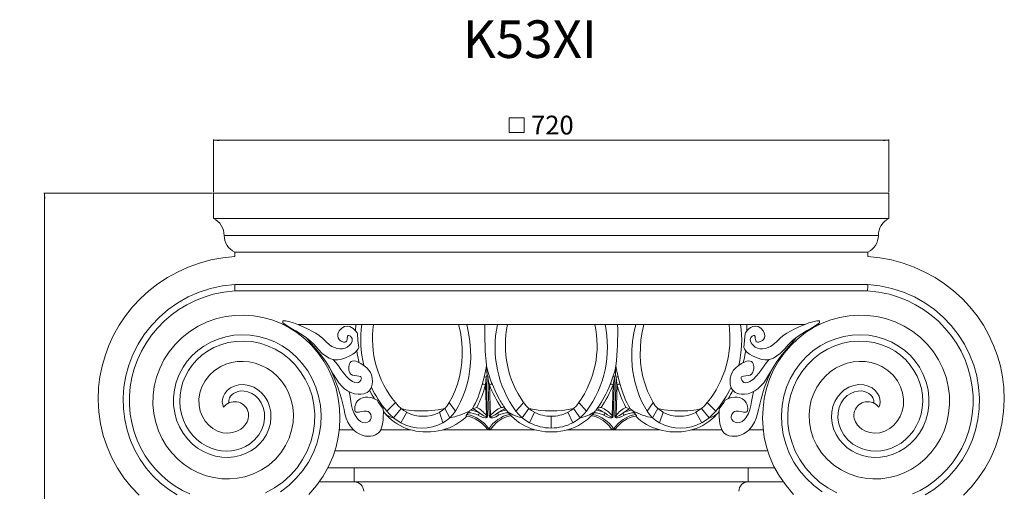
# Model space of a CAD drawing. Units: millimetres. Extents: x -17287 to 14764, y -2012 to 8694.
# Drawn here: x 1022 to 2072, y 5151 to 5653 of the extents above; entities that cross this region are included whole.
import ezdxf

# ---------------------------------------------------------------- set-up
doc = ezdxf.new("R2010")
doc.units = ezdxf.units.MM
doc.styles.add('SLDTEXTSTYLE0', font='TXT', dxfattribs={"width": 0.663})
doc.dimstyles.new('SLDDIMSTYLE0', dxfattribs={"dimtxt": 20, "dimasz": 6, "dimexe": 0, "dimexo": 0.0625, "dimgap": 5, "dimtad": 1, "dimtoh": 1, "dimdec": 0, "dimzin": 12, "dimdsep": 46, "dimtxsty": 'SLDTEXTSTYLE0', "dimsah": 1, "dimcen": 0.09, "dimadec": 0, "dimazin": 0, "dimtfac": 1, "dimtdec": 0, "dimtofl": 0, "dimtmove": 0, "dimatfit": 3, "dimfxl": 0, "dimtolj": 1, "dimtzin": 12, "dimarcsym": 0})

# ---------------------------------------------------------------- blocks, each defined once
blk = doc.blocks.new('SW_SYMBOL_MOD_BOX')
at = {"color": 0, "linetype": 'Continuous', "lineweight": 0}
for p, q in [((200, 200), (200, 800)), ((200, 800), (800, 800)), ((800, 800), (800, 200)), ((200, 200), (800, 200))]:
    blk.add_line(p, q, dxfattribs=at)
blk = doc.blocks.new('*D65')
at = {"color": 7, "linetype": 'Continuous', "lineweight": 0}
for p, q in [((1229, 5469.7), (1229, 5525.9)), ((1229, 5524.9), (1949, 5524.9)), ((1949, 5469.7), (1949, 5525.9))]:
    blk.add_line(p, q, dxfattribs=at)
for points in [[(1229, 5524.9), (1235, 5524), (1235, 5525.8)], [(1949, 5524.9), (1943, 5525.8), (1943, 5524)]]:
    blk.add_solid(points, dxfattribs=at)
at = {"color": 7, "linetype": 'Continuous', "lineweight": 0, "xscale": 0.02622535211267606, "yscale": 0.02622535211267606, "zscale": 0.02622535211267606}
blk.add_blockref('SW_SYMBOL_MOD_BOX', (1539.1, 5528), dxfattribs=at)
at = {"color": 7, "linetype": 'Continuous', "lineweight": 0, "insert": (1567.5, 5551.1), "char_height": 20, "attachment_point": 1, "style": 'SLDTEXTSTYLE0'}
blk.add_mtext('720', dxfattribs=at)
blk = doc.blocks.new('*D66')
at = {"color": 7, "linetype": 'Continuous', "lineweight": 0}
for p, q in [((1228, 5468.7), (1047.9, 5468.7)), ((1048.9, 5468.7), (1048.9, 1468.7)), ((1318, 1468.7), (1047.9, 1468.7))]:
    blk.add_line(p, q, dxfattribs=at)
for points in [[(1048.9, 5468.7), (1048, 5462.7), (1049.8, 5462.7)], [(1048.9, 1468.7), (1049.8, 1474.7), (1048, 1474.7)]]:
    blk.add_solid(points, dxfattribs=at)
at = {"color": 7, "linetype": 'Continuous', "lineweight": 0, "insert": (1022.6, 3511.9), "char_height": 20, "attachment_point": 1, "rotation": 90, "style": 'SLDTEXTSTYLE0'}
blk.add_mtext('4000', dxfattribs=at)

msp = doc.modelspace()

# ---------------------------------------------------------------- linework, layer by layer
at = {"color": 7, "linetype": 'Continuous', "lineweight": 15}
for p, q in [((1229.04, 5441.68), (1229.04, 5468.68)), ((1229.04, 5468.68), (1949.04, 5468.68)), ((1949.04, 5441.68), (1949.04, 5468.68)), ((1949.04, 5441.68), (1229.04, 5441.68)), ((1937.79, 5423.68), (1240.29, 5423.68)), ((1926.54, 5405.68), (1251.54, 5405.68)), ((1251.54, 5405.68), (1251.54, 5401.18)), ((1926.54, 5405.68), (1926.54, 5401.18)), ((1926.54, 5371.44), (1251.54, 5371.44)), ((1926.32, 5364.68), (1251.76, 5364.68)), ((1302.9, 5332.82), (1302.9, 5330.7)), ((1302.9, 5328.84), (1305.53, 5328.84)), ((1319.16, 5328.84), (1380.66, 5328.84)), ((1380.36, 5321.98), (1380.66, 5328.84)), ((1380.66, 5328.84), (1387.19, 5328.84)), ((1399.48, 5328.84), (1387.19, 5328.84)), ((1490.28, 5328.84), (1399.48, 5328.84)), ((1498.88, 5328.84), (1490.28, 5328.84)), ((1498.88, 5328.84), (1518.3, 5328.84)), ((1518.3, 5328.84), (1531.73, 5328.84)), ((1542.44, 5328.84), (1531.73, 5328.84)), ((1635.63, 5328.84), (1542.44, 5328.84)), ((1635.63, 5328.84), (1646.35, 5328.84)), ((1659.78, 5328.84), (1646.35, 5328.84)), ((1679.2, 5328.84), (1659.78, 5328.84)), ((1679.2, 5328.84), (1687.79, 5328.84)), ((1687.79, 5328.84), (1778.59, 5328.84)), ((1778.59, 5328.84), (1790.88, 5328.84)), ((1797.41, 5328.84), (1790.88, 5328.84)), ((1797.72, 5321.98), (1797.41, 5328.84)), ((1858.92, 5328.84), (1797.41, 5328.84)), ((1875.17, 5328.84), (1872.55, 5328.84)), ((1875.17, 5332.82), (1875.17, 5330.7)), ((1382.26, 5298.18), (1381.74, 5300.77)), ((1795.82, 5298.19), (1796.34, 5300.77)), ((1520.54, 5275.69), (1519.81, 5272.77)), ((1519.81, 5272.77), (1521.22, 5231.82)), ((1521.47, 5272.77), (1520.54, 5275.69)), ((1522.89, 5231.82), (1521.47, 5272.77)), ((1655.19, 5231.82), (1656.6, 5272.77)), ((1656.6, 5272.77), (1657.54, 5275.69)), ((1658.27, 5272.77), (1656.86, 5231.82)), ((1657.54, 5275.69), (1658.27, 5272.77)), ((1519.98, 5231.94), (1518.86, 5264.49)), ((1523.09, 5264.49), (1524.21, 5231.94)), ((1654.99, 5264.49), (1653.87, 5231.94)), ((1658.1, 5231.94), (1659.22, 5264.49)), ((1420.72, 5229.46), (1428.97, 5239.25)), ((1480.98, 5229.46), (1475.45, 5239.25)), ((1486.93, 5236.6), (1480.31, 5245.59)), ((1505.03, 5238.97), (1502.94, 5237.55)), ((1505.24, 5239.08), (1505.03, 5238.97)), ((1558.12, 5229.46), (1565.19, 5239.25)), ((1619.96, 5229.46), (1612.89, 5239.25)), ((1626.68, 5236.6), (1618.53, 5245.59)), ((1672.84, 5239.08), (1673.05, 5238.97)), ((1673.05, 5238.97), (1675.14, 5237.55)), ((1691.15, 5236.6), (1697.76, 5245.59)), ((1697.1, 5229.46), (1702.63, 5239.25)), ((1757.36, 5229.46), (1749.11, 5239.25)), ((1764.5, 5236.6), (1755.23, 5245.59)), ((1410.1, 5236.13), (1411.51, 5234.4)), ((1428.66, 5224.16), (1435.02, 5235.25)), ((1499.03, 5233.09), (1500.41, 5234.85)), ((1541.3, 5237.55), (1541.06, 5237.94)), ((1543.49, 5234.85), (1544.98, 5233.09)), ((1565.99, 5224.16), (1571.21, 5235.25)), ((1589.04, 5231), (1589.04, 5218.55)), ((1612.09, 5224.16), (1606.87, 5235.25)), ((1634.59, 5234.85), (1633.09, 5233.09)), ((1636.78, 5237.55), (1637.02, 5237.94)), ((1679.04, 5233.09), (1677.67, 5234.85)), ((1704.5, 5224.16), (1708.32, 5235.25)), ((1766.56, 5234.41), (1768, 5236.11)), ((1363.02, 5216.68), (1378.15, 5216.68)), ((1407.22, 5216.68), (1438.99, 5216.68)), ((1473.62, 5216.68), (1521.4, 5216.68)), ((1524.16, 5216.68), (1571.57, 5216.68)), ((1653.92, 5216.68), (1606.43, 5216.68)), ((1704.42, 5216.68), (1656.68, 5216.68)), ((1770.86, 5216.68), (1739.11, 5216.68)), ((1815.06, 5216.68), (1799.93, 5216.68)), ((1358.3, 5194.18), (1819.78, 5194.18)), ((1350.88, 5176.18), (1379.04, 5176.18)), ((1379.04, 5176.18), (1379.04, 5161.18)), ((1799.04, 5176.18), (1379.04, 5176.18)), ((1379.04, 5176.18), (1379.04, 5161.18)), ((1799.04, 5176.18), (1379.04, 5176.18)), ((1799.04, 5161.18), (1799.04, 5176.18)), ((1799.04, 5176.18), (1827.2, 5176.18)), ((1799.04, 5161.18), (1799.04, 5176.18)), ((1341.51, 5161.18), (1379.04, 5161.18)), ((1341.51, 5161.18), (1379.04, 5161.18)), ((1799.04, 5161.18), (1379.04, 5161.18)), ((1799.04, 5161.18), (1379.04, 5161.18)), ((1836.57, 5161.18), (1799.04, 5161.18)), ((1836.57, 5161.18), (1799.04, 5161.18))]:
    msp.add_line(p, q, dxfattribs=at)
at = {"color": 7, "linetype": 'Continuous', "lineweight": 15, "flags": 128}
for points in [[(1251.54, 5401.18), (1238.76, 5399.82), (1226.21, 5397.47), (1213.93, 5394.13), (1202.03, 5389.86), (1190.57, 5384.67), (1179.81, 5378.74), (1169.6, 5372.02), (1159.99, 5364.55), (1151.05, 5356.41), (1142.67, 5347.47), (1135.07, 5337.94), (1128.29, 5327.9), (1122.37, 5317.39), (1117.33, 5306.52), (1113.26, 5295.54), (1110.09, 5284.33), (1107.81, 5272.98), (1106.44, 5261.54), (1105.98, 5248.55), (1106.67, 5235.64), (1108.5, 5222.93), (1111.43, 5210.51), (1115.44, 5198.48), (1120.46, 5186.93), (1126.46, 5175.94), (1133.36, 5165.61), (1141.11, 5155.98), (1149.62, 5147.16)], [(1926.54, 5401.18), (1939.31, 5399.82), (1951.87, 5397.47), (1964.14, 5394.13), (1976.04, 5389.86), (1987.51, 5384.67), (1998.27, 5378.74), (2008.48, 5372.02), (2018.09, 5364.55), (2027.03, 5356.41), (2035.41, 5347.47), (2043.01, 5337.94), (2049.78, 5327.9), (2055.71, 5317.39), (2060.75, 5306.52), (2064.81, 5295.54), (2067.99, 5284.33), (2070.26, 5272.98), (2071.63, 5261.54), (2072.1, 5248.55), (2071.41, 5235.64), (2069.58, 5222.93), (2066.65, 5210.51), (2062.64, 5198.48), (2057.62, 5186.93), (2051.62, 5175.94), (2044.72, 5165.61), (2036.97, 5155.98), (2028.45, 5147.16)], [(1251.54, 5371.44), (1238.56, 5369.94), (1225.87, 5367.19), (1213.6, 5363.21), (1201.86, 5358.07), (1190.76, 5351.83), (1180.58, 5344.71), (1171.2, 5336.68), (1162.71, 5327.83), (1155.18, 5318.27), (1148.54, 5307.89), (1143.01, 5296.97), (1138.62, 5285.64), (1135.39, 5274.02), (1133.35, 5262.21), (1132.51, 5250.55), (1132.8, 5238.95), (1134.22, 5227.51), (1136.72, 5216.34), (1140.35, 5205.36), (1145.03, 5194.87), (1150.68, 5184.96), (1157.23, 5175.74), (1164.62, 5167.27), (1172.59, 5159.77), (1181.2, 5153.13), (1190.35, 5147.41)], [(1251.76, 5364.68), (1240.04, 5363.34), (1228.49, 5360.9), (1218.92, 5357.96), (1209.59, 5354.24), (1200.59, 5349.78), (1192.01, 5344.61), (1183.9, 5338.72), (1176.28, 5332.16), (1169.23, 5324.99), (1162.83, 5317.28), (1157.1, 5309.01), (1152.09, 5300.25), (1147.84, 5291.1), (1144.42, 5281.64), (1141.91, 5272.17), (1140.21, 5262.47), (1139.34, 5252.67), (1139.33, 5242.87), (1140.16, 5233.35), (1141.82, 5223.9), (1144.27, 5214.63), (1147.51, 5205.64), (1151.43, 5197.19), (1156.07, 5189.09), (1161.38, 5181.41), (1167.33, 5174.25), (1173.7, 5167.82), (1180.63, 5161.94), (1188.04, 5156.68), (1195.85, 5152.1), (1203.8, 5148.33)], [(1251.54, 5371.44), (1251.55, 5371.05), (1251.59, 5369.96), (1251.64, 5368.27), (1251.71, 5366.17), (1251.76, 5364.78), (1251.76, 5364.68)], [(1926.54, 5371.44), (1926.53, 5371.05), (1926.49, 5369.96), (1926.44, 5368.27), (1926.37, 5366.17), (1926.32, 5364.78), (1926.32, 5364.68)], [(1926.32, 5364.68), (1938.04, 5363.34), (1949.58, 5360.9), (1959.16, 5357.96), (1968.49, 5354.24), (1977.49, 5349.78), (1986.07, 5344.61), (1994.18, 5338.72), (2001.8, 5332.16), (2008.85, 5324.99), (2015.25, 5317.28), (2020.98, 5309.01), (2025.99, 5300.25), (2030.24, 5291.1), (2033.66, 5281.64), (2036.17, 5272.17), (2037.87, 5262.47), (2038.74, 5252.67), (2038.74, 5242.87), (2037.91, 5233.35), (2036.26, 5223.9), (2033.81, 5214.63), (2030.57, 5205.64), (2026.65, 5197.19), (2022.01, 5189.09), (2016.69, 5181.41), (2010.75, 5174.25), (2004.38, 5167.82), (1997.45, 5161.94), (1990.04, 5156.68), (1982.23, 5152.1), (1974.27, 5148.33)], [(1926.54, 5371.44), (1939.52, 5369.94), (1952.21, 5367.19), (1964.48, 5363.21), (1976.22, 5358.07), (1987.32, 5351.83), (1997.5, 5344.71), (2006.87, 5336.68), (2015.36, 5327.83), (2022.9, 5318.27), (2029.53, 5307.89), (2035.07, 5296.97), (2039.46, 5285.64), (2042.68, 5274.02), (2044.72, 5262.21), (2045.57, 5250.55), (2045.27, 5238.95), (2043.86, 5227.51), (2041.35, 5216.34), (2037.72, 5205.36), (2033.05, 5194.87), (2027.4, 5184.96), (2020.85, 5175.74), (2013.46, 5167.27), (2005.48, 5159.77), (1996.88, 5153.13), (1987.73, 5147.41)], [(1262.45, 5221.73), (1260.4, 5219.41), (1257.91, 5217.35), (1253.89, 5215.08), (1249.26, 5213.6), (1244.16, 5213.05), (1238.79, 5213.56), (1233.37, 5215.2), (1228.16, 5217.99), (1223.88, 5221.43), (1220.14, 5225.72), (1217.08, 5230.77), (1214.86, 5236.48), (1213.62, 5242.68), (1213.45, 5249.22), (1214.44, 5255.9), (1216.62, 5262.52), (1219.99, 5268.85), (1224.53, 5274.68), (1230.15, 5279.81), (1236.73, 5284.02), (1242.21, 5286.47), (1248.07, 5288.24), (1254.23, 5289.27), (1260.59, 5289.51), (1267.05, 5288.93), (1273.5, 5287.52), (1279.83, 5285.26), (1285.94, 5282.16), (1291.7, 5278.25), (1297.01, 5273.56), (1301.77, 5268.15), (1305.88, 5262.08), (1309.24, 5255.44), (1311.78, 5248.31), (1313.42, 5240.8), (1314.12, 5233.02), (1313.77, 5224.56), (1312.27, 5216.1), (1309.6, 5207.78), (1305.79, 5199.77), (1300.86, 5192.22), (1294.88, 5185.3), (1287.92, 5179.16), (1280.09, 5173.92), (1271.5, 5169.72), (1262.3, 5166.65), (1254.27, 5165.04), (1246.02, 5164.32), (1237.64, 5164.53), (1229.24, 5165.69), (1220.94, 5167.79), (1212.82, 5170.84), (1205.02, 5174.82), (1197.62, 5179.7), (1190.74, 5185.43), (1184.48, 5191.95), (1178.92, 5199.21), (1174.15, 5207.13), (1170.25, 5215.61), (1167.29, 5224.56), (1165.33, 5233.89), (1164.4, 5243.46), (1164.54, 5253.18), (1165.78, 5262.92), (1168.11, 5272.55), (1171.53, 5281.95), (1176.01, 5291), (1181.52, 5299.58), (1188.02, 5307.56), (1195.42, 5314.85), (1203.67, 5321.32), (1212.66, 5326.9), (1222.3, 5331.48), (1232.48, 5334.99), (1241.97, 5337.18), (1251.69, 5338.43), (1261.58, 5338.7), (1271.52, 5337.99), (1281.41, 5336.28), (1290.98, 5333.62), (1300.33, 5330.03), (1309.34, 5325.5), (1317.93, 5320.08), (1326.14, 5313.67), (1333.74, 5306.43), (1340.63, 5298.41), (1346.74, 5289.68), (1351.98, 5280.33), (1356.23, 5270.6), (1359.54, 5260.45), (1361.86, 5249.94), (1363.15, 5239.18)], [(1915.63, 5221.73), (1917.68, 5219.41), (1920.17, 5217.35), (1924.18, 5215.08), (1928.82, 5213.6), (1933.92, 5213.05), (1939.29, 5213.56), (1944.7, 5215.2), (1949.92, 5217.99), (1954.19, 5221.43), (1957.94, 5225.72), (1961, 5230.77), (1963.22, 5236.48), (1964.46, 5242.68), (1964.63, 5249.22), (1963.64, 5255.9), (1961.46, 5262.52), (1958.08, 5268.85), (1953.55, 5274.68), (1947.93, 5279.81), (1941.35, 5284.02), (1935.87, 5286.47), (1930.01, 5288.24), (1923.85, 5289.27), (1917.49, 5289.51), (1911.03, 5288.93), (1904.58, 5287.52), (1898.24, 5285.26), (1892.14, 5282.16), (1886.38, 5278.25), (1881.06, 5273.56), (1876.31, 5268.15), (1872.2, 5262.08), (1868.84, 5255.44), (1866.3, 5248.31), (1864.66, 5240.8), (1863.96, 5233.02), (1864.31, 5224.56), (1865.81, 5216.1), (1868.47, 5207.78), (1872.29, 5199.77), (1877.22, 5192.22), (1883.2, 5185.3), (1890.16, 5179.16), (1897.99, 5173.92), (1906.58, 5169.72), (1915.78, 5166.65), (1923.81, 5165.04), (1932.06, 5164.32), (1940.44, 5164.53), (1948.83, 5165.69), (1957.14, 5167.79), (1965.25, 5170.84), (1973.06, 5174.82), (1980.45, 5179.7), (1987.33, 5185.43), (1993.6, 5191.95), (1999.16, 5199.21), (2003.93, 5207.13), (2007.82, 5215.61), (2010.78, 5224.56), (2012.75, 5233.89), (2013.68, 5243.46), (2013.53, 5253.18), (2012.3, 5262.92), (2009.97, 5272.55), (2006.55, 5281.95), (2002.07, 5291), (1996.55, 5299.58), (1990.06, 5307.56), (1982.66, 5314.85), (1974.41, 5321.32), (1965.42, 5326.9), (1955.78, 5331.48), (1945.6, 5334.99), (1936.11, 5337.18), (1926.38, 5338.43), (1916.5, 5338.7), (1906.56, 5337.99), (1896.67, 5336.28), (1887.09, 5333.62), (1877.75, 5330.03), (1868.74, 5325.5), (1860.15, 5320.08), (1851.93, 5313.67), (1844.33, 5306.43), (1837.44, 5298.41), (1831.34, 5289.68), (1826.09, 5280.33), (1821.84, 5270.6), (1818.54, 5260.45), (1816.22, 5249.94), (1814.93, 5239.18)], [(1302.9, 5332.82), (1305.95, 5332.59), (1308.88, 5332.02), (1314.23, 5330.55), (1319.42, 5328.57), (1324.59, 5326.25), (1329.89, 5323.75), (1333.89, 5321.84), (1337.89, 5319.68), (1341.72, 5317.1), (1345.39, 5313.86), (1348.9, 5310.39), (1352.6, 5307.13), (1355.11, 5305.43), (1357.82, 5304.11), (1360.69, 5303.25), (1363.63, 5302.88), (1366.48, 5303.02), (1369.22, 5303.7), (1371.49, 5304.8), (1373.53, 5306.33), (1374.85, 5307.73), (1375.94, 5309.34), (1376.69, 5311.12), (1376.91, 5312.72), (1376.7, 5313.98), (1376.12, 5315.09), (1374.87, 5316.27), (1373.27, 5317.04), (1372.68, 5317.1), (1372.35, 5317.03), (1372.07, 5316.84), (1371.85, 5316.53), (1371.64, 5315.89), (1371.47, 5314.29), (1371.36, 5312.68), (1371.07, 5311.48), (1370.69, 5310.86), (1370.13, 5310.42), (1369.23, 5310.11), (1367.67, 5310.11), (1365.07, 5310.97), (1363.83, 5311.74), (1362.75, 5312.75), (1361.74, 5314.41), (1361.32, 5316.32), (1361.58, 5318.93), (1362.97, 5322.05), (1365.23, 5324.63), (1366.78, 5325.73), (1368.47, 5326.53), (1371.34, 5327.03), (1374.16, 5326.52), (1376.13, 5325.62), (1377.94, 5324.37), (1380.13, 5322.25), (1381.97, 5319.75), (1382.41, 5319.02)], [(1383.77, 5304.32), (1383.12, 5302.9), (1381.92, 5301.01), (1380.45, 5299.37), (1377.6, 5297.13), (1374.46, 5295.34), (1369.6, 5293.19), (1364.41, 5291.68), (1361.38, 5291.27), (1358.3, 5291.31), (1355.2, 5291.91), (1352.23, 5293.04), (1348.39, 5295.26), (1344.89, 5298), (1340.36, 5302.57), (1336.12, 5307.37), (1331.69, 5311.79), (1326.8, 5315.6), (1321.8, 5318.91), (1316.81, 5321.96), (1312.17, 5324.65), (1307.49, 5327.44), (1302.9, 5330.7)], [(1480.31, 5245.59), (1483.39, 5251.32), (1486.32, 5257.81), (1488.98, 5265.09), (1491.23, 5273.14), (1492.72, 5280.56), (1493.72, 5288.43), (1494.15, 5296.22), (1494.05, 5304.23), (1493.38, 5312.28), (1492.13, 5320.56), (1490.28, 5328.84)], [(1486.93, 5236.6), (1489.68, 5241.32), (1492.34, 5246.5), (1494.85, 5252.17), (1497.15, 5258.33), (1498.65, 5263.06), (1499.97, 5268.02), (1501.1, 5273.2), (1502.01, 5278.6), (1502.69, 5284.22), (1503.22, 5292.86), (1503.12, 5301.66), (1502.38, 5310.6), (1500.94, 5319.87), (1498.88, 5328.84)], [(1691.15, 5236.6), (1688.4, 5241.32), (1685.74, 5246.5), (1683.22, 5252.17), (1680.92, 5258.33), (1679.43, 5263.06), (1678.11, 5268.02), (1676.98, 5273.2), (1676.06, 5278.6), (1675.38, 5284.22), (1674.86, 5292.86), (1674.96, 5301.66), (1675.7, 5310.6), (1677.14, 5319.87), (1679.2, 5328.84)], [(1697.76, 5245.59), (1694.69, 5251.32), (1691.76, 5257.81), (1689.1, 5265.09), (1686.85, 5273.14), (1685.36, 5280.56), (1684.36, 5288.43), (1683.92, 5296.22), (1684.03, 5304.23), (1684.69, 5312.28), (1685.95, 5320.56), (1687.79, 5328.84)], [(1794.31, 5304.32), (1794.95, 5302.9), (1796.16, 5301.01), (1797.62, 5299.37), (1800.47, 5297.13), (1803.62, 5295.34), (1808.48, 5293.19), (1813.66, 5291.68), (1816.69, 5291.27), (1819.78, 5291.31), (1822.88, 5291.91), (1825.85, 5293.04), (1829.69, 5295.26), (1833.19, 5298), (1837.72, 5302.57), (1841.96, 5307.37), (1846.39, 5311.79), (1851.28, 5315.6), (1856.28, 5318.91), (1861.27, 5321.96), (1865.91, 5324.65), (1870.59, 5327.44), (1875.17, 5330.7)], [(1875.17, 5332.82), (1872.13, 5332.59), (1869.19, 5332.02), (1863.84, 5330.55), (1858.66, 5328.57), (1853.49, 5326.25), (1848.19, 5323.75), (1844.19, 5321.84), (1840.19, 5319.68), (1836.36, 5317.1), (1832.69, 5313.86), (1829.17, 5310.39), (1825.47, 5307.13), (1822.96, 5305.43), (1820.26, 5304.11), (1817.38, 5303.25), (1814.44, 5302.88), (1811.6, 5303.02), (1808.86, 5303.7), (1806.58, 5304.8), (1804.55, 5306.33), (1803.23, 5307.73), (1802.14, 5309.34), (1801.39, 5311.12), (1801.17, 5312.72), (1801.38, 5313.98), (1801.96, 5315.09), (1803.2, 5316.27), (1804.81, 5317.04), (1805.4, 5317.1), (1805.73, 5317.03), (1806.01, 5316.84), (1806.23, 5316.53), (1806.43, 5315.89), (1806.6, 5314.29), (1806.72, 5312.68), (1807.01, 5311.48), (1807.39, 5310.86), (1807.95, 5310.42), (1808.84, 5310.11), (1810.41, 5310.11), (1813.01, 5310.97), (1814.25, 5311.74), (1815.33, 5312.75), (1816.33, 5314.41), (1816.76, 5316.32), (1816.49, 5318.93), (1815.11, 5322.05), (1812.85, 5324.63), (1811.3, 5325.73), (1809.61, 5326.53), (1806.74, 5327.03), (1803.92, 5326.52), (1801.95, 5325.62), (1800.14, 5324.37), (1797.95, 5322.25), (1796.1, 5319.75), (1795.67, 5319.02)], [(1300.2, 5150.76), (1309.11, 5157.44), (1317.14, 5165), (1324.21, 5173.32), (1330.26, 5182.28), (1335.23, 5191.77), (1339.07, 5201.66), (1341.76, 5211.81), (1343.3, 5222.1), (1343.67, 5232.39), (1342.91, 5242.55), (1341.05, 5252.46), (1338.12, 5262), (1334.19, 5271.07), (1329.33, 5279.54), (1323.62, 5287.34), (1317.15, 5294.38), (1310.01, 5300.59), (1302.31, 5305.91), (1294.15, 5310.28), (1285.66, 5313.68), (1276.95, 5316.09), (1268.12, 5317.49), (1259.29, 5317.9), (1250.51, 5317.31), (1241.96, 5315.77), (1233.73, 5313.3), (1225.93, 5309.96), (1218.65, 5305.82), (1212.08, 5301.04), (1206.15, 5295.63), (1200.93, 5289.68), (1196.46, 5283.27), (1192.33, 5275.54), (1189.25, 5267.48), (1187.24, 5259.23), (1186.3, 5250.91), (1186.42, 5242.68), (1187.55, 5234.66), (1189.65, 5226.97), (1192.66, 5219.73), (1196.49, 5213.04), (1201.05, 5206.99), (1206.25, 5201.67), (1211.98, 5197.12), (1218.13, 5193.41), (1224.58, 5190.55), (1231.21, 5188.58), (1237.91, 5187.48), (1244.57, 5187.25), (1251.07, 5187.85), (1257.31, 5189.25), (1263.2, 5191.39), (1268.65, 5194.2), (1273.59, 5197.61), (1277.96, 5201.54), (1281.71, 5205.9), (1285.33, 5211.56), (1287.95, 5217.54), (1289.58, 5223.67), (1290.22, 5229.8), (1289.9, 5235.76), (1288.71, 5241.42), (1286.71, 5246.65), (1284.01, 5251.34), (1280.72, 5255.41), (1276.97, 5258.78), (1271.84, 5261.96), (1266.44, 5263.95), (1261.03, 5264.78), (1255.86, 5264.52), (1251.11, 5263.28), (1246.98, 5261.21), (1243.59, 5258.51), (1241.02, 5255.36), (1239.46, 5252.35), (1238.57, 5249.3), (1238.33, 5246.35), (1238.74, 5243.36), (1239.74, 5240.77)], [(1356.62, 5291.56), (1359.39, 5288.4), (1362.19, 5284.81), (1364.85, 5281.02), (1367.53, 5277.23), (1370.38, 5273.66), (1373.55, 5270.51), (1377.19, 5268.01), (1379.54, 5267.01), (1382.1, 5266.69), (1383.55, 5267.05), (1384.81, 5267.91), (1385.97, 5269.48), (1386.52, 5271.04), (1386.58, 5271.77), (1386.46, 5272.37), (1386.12, 5272.89), (1385.56, 5273.31), (1383.97, 5273.83), (1381.58, 5274.12), (1379.22, 5274.38), (1376.96, 5274.99), (1375.45, 5275.93), (1374.32, 5277.37), (1373.36, 5280.02), (1373.09, 5282.09), (1373.15, 5284.17), (1373.78, 5286.86), (1374.6, 5288.35), (1375.58, 5289.27), (1376.8, 5289.8), (1378.77, 5289.93), (1380.6, 5289.61), (1382.38, 5289.02), (1386.16, 5287.18), (1389.72, 5284.84), (1392.34, 5282.72), (1394.65, 5280.25), (1396.21, 5277.83), (1397.33, 5275.18), (1398.14, 5271.71), (1398.37, 5268.16), (1398.13, 5265.28), (1397.44, 5262.48), (1396.7, 5260.73), (1395.71, 5259.11), (1394.42, 5257.68), (1392.88, 5256.53), (1391.02, 5255.61), (1389.05, 5254.97), (1386.1, 5254.5), (1383.13, 5254.47), (1379.17, 5255.02), (1375.4, 5256.21), (1371.87, 5258.02), (1368.63, 5260.34), (1365.42, 5263.39), (1362.55, 5266.83), (1359.96, 5270.52), (1356.15, 5276.74), (1352.46, 5283.06), (1348.62, 5289.28), (1344.37, 5295.21), (1335.87, 5305.25), (1330.9, 5311.02), (1328.33, 5314.18), (1327.86, 5314.8)], [(1382.41, 5319.02), (1382.9, 5311.66), (1383.77, 5304.32)], [(1821.46, 5291.56), (1818.69, 5288.4), (1815.89, 5284.81), (1813.22, 5281.02), (1810.55, 5277.23), (1807.7, 5273.66), (1804.53, 5270.51), (1800.88, 5268.01), (1798.54, 5267.01), (1795.98, 5266.69), (1794.52, 5267.05), (1793.27, 5267.91), (1792.11, 5269.48), (1791.55, 5271.04), (1791.5, 5271.77), (1791.62, 5272.37), (1791.95, 5272.89), (1792.52, 5273.31), (1794.11, 5273.83), (1796.49, 5274.12), (1798.86, 5274.38), (1801.12, 5274.99), (1802.63, 5275.93), (1803.76, 5277.37), (1804.72, 5280.02), (1804.99, 5282.09), (1804.93, 5284.17), (1804.3, 5286.86), (1803.48, 5288.35), (1802.5, 5289.27), (1801.28, 5289.8), (1799.31, 5289.93), (1797.48, 5289.61), (1795.7, 5289.02), (1791.92, 5287.18), (1788.36, 5284.84), (1785.73, 5282.72), (1783.43, 5280.25), (1781.87, 5277.83), (1780.75, 5275.18), (1779.94, 5271.71), (1779.71, 5268.16), (1779.95, 5265.28), (1780.64, 5262.48), (1781.37, 5260.73), (1782.37, 5259.11), (1783.66, 5257.68), (1785.2, 5256.53), (1787.05, 5255.61), (1789.03, 5254.97), (1791.98, 5254.5), (1794.95, 5254.47), (1798.91, 5255.02), (1802.68, 5256.21), (1806.21, 5258.02), (1809.44, 5260.34), (1812.66, 5263.39), (1815.53, 5266.83), (1818.12, 5270.52), (1821.92, 5276.74), (1825.62, 5283.06), (1829.46, 5289.28), (1833.7, 5295.21), (1842.2, 5305.25), (1847.18, 5311.02), (1849.75, 5314.18), (1850.22, 5314.8)], [(1795.67, 5319.02), (1795.18, 5311.66), (1794.31, 5304.32)], [(1877.87, 5150.76), (1868.97, 5157.44), (1860.94, 5165), (1853.87, 5173.32), (1847.82, 5182.28), (1842.85, 5191.77), (1839.01, 5201.66), (1836.31, 5211.81), (1834.78, 5222.1), (1834.4, 5232.39), (1835.17, 5242.55), (1837.03, 5252.46), (1839.96, 5262), (1843.89, 5271.07), (1848.75, 5279.54), (1854.46, 5287.34), (1860.93, 5294.38), (1868.07, 5300.59), (1875.77, 5305.91), (1883.92, 5310.28), (1892.41, 5313.68), (1901.13, 5316.09), (1909.96, 5317.49), (1918.79, 5317.9), (1927.57, 5317.31), (1936.12, 5315.77), (1944.35, 5313.3), (1952.15, 5309.96), (1959.43, 5305.82), (1966, 5301.04), (1971.92, 5295.63), (1977.15, 5289.68), (1981.62, 5283.27), (1985.75, 5275.54), (1988.83, 5267.48), (1990.84, 5259.23), (1991.77, 5250.91), (1991.66, 5242.68), (1990.52, 5234.66), (1988.42, 5226.97), (1985.42, 5219.73), (1981.59, 5213.04), (1977.02, 5206.99), (1971.83, 5201.67), (1966.1, 5197.12), (1959.95, 5193.41), (1953.5, 5190.55), (1946.87, 5188.58), (1940.17, 5187.48), (1933.51, 5187.25), (1927.01, 5187.85), (1920.77, 5189.25), (1914.88, 5191.39), (1909.42, 5194.2), (1904.48, 5197.61), (1900.11, 5201.54), (1896.37, 5205.9), (1892.75, 5211.56), (1890.12, 5217.54), (1888.5, 5223.67), (1887.86, 5229.8), (1888.17, 5235.76), (1889.37, 5241.42), (1891.37, 5246.65), (1894.07, 5251.34), (1897.35, 5255.41), (1901.1, 5258.78), (1906.24, 5261.96), (1911.64, 5263.95), (1917.04, 5264.78), (1922.22, 5264.52), (1926.96, 5263.28), (1931.1, 5261.21), (1934.49, 5258.51), (1937.06, 5255.36), (1938.62, 5252.35), (1939.51, 5249.3), (1939.75, 5246.35), (1939.34, 5243.36), (1938.33, 5240.77)], [(1284.37, 5149.55), (1294.1, 5154.85), (1302.86, 5161.06), (1310.88, 5168.25), (1317.99, 5176.3), (1323.92, 5184.86), (1328.84, 5194.07), (1332.65, 5203.76), (1335.21, 5213.5), (1336.64, 5223.5), (1336.89, 5233.57), (1335.99, 5243.26), (1333.97, 5252.82), (1330.87, 5262.05), (1326.84, 5270.55), (1321.84, 5278.55), (1315.96, 5285.89), (1309.51, 5292.25), (1302.33, 5297.83), (1294.59, 5302.53), (1286.64, 5306.15), (1278.29, 5308.83), (1269.73, 5310.51), (1261.36, 5311.13), (1252.95, 5310.79), (1244.67, 5309.47), (1236.92, 5307.26), (1229.45, 5304.16), (1222.43, 5300.22), (1216.52, 5295.95), (1211.11, 5291.04), (1206.29, 5285.57), (1202.29, 5279.86), (1198.93, 5273.73), (1196.29, 5267.28), (1194.39, 5260.56), (1193.28, 5253.65), (1192.98, 5246.67), (1193.5, 5239.95), (1194.8, 5233.31), (1196.87, 5226.9), (1199.56, 5221.08), (1202.91, 5215.6), (1206.89, 5210.58), (1211.19, 5206.31), (1215.99, 5202.57), (1221.17, 5199.43), (1226.39, 5197.09), (1231.88, 5195.36), (1237.5, 5194.32), (1242.87, 5193.98), (1248.26, 5194.28), (1253.55, 5195.23), (1258.37, 5196.72), (1262.99, 5198.77), (1267.31, 5201.36), (1272.73, 5205.86), (1277.25, 5211.26), (1280.45, 5216.94), (1282.56, 5223.11), (1283.43, 5229.06), (1283.19, 5235.07), (1281.95, 5240.41), (1279.75, 5245.43), (1276.93, 5249.52), (1273.4, 5253.01), (1269.7, 5255.46), (1265.61, 5257.18), (1261.78, 5257.95), (1257.88, 5257.98), (1255.11, 5257.48), (1252.46, 5256.53), (1250.37, 5255.37), (1248.51, 5253.88), (1247.21, 5252.43), (1246.16, 5250.79), (1245.18, 5247.89), (1245.16, 5245.59), (1245.24, 5245.21)], [(1893.71, 5149.55), (1883.98, 5154.85), (1875.22, 5161.06), (1867.2, 5168.25), (1860.09, 5176.3), (1854.16, 5184.86), (1849.23, 5194.07), (1845.43, 5203.76), (1842.87, 5213.5), (1841.44, 5223.5), (1841.19, 5233.57), (1842.09, 5243.26), (1844.11, 5252.82), (1847.21, 5262.05), (1851.24, 5270.55), (1856.24, 5278.55), (1862.11, 5285.89), (1868.57, 5292.25), (1875.74, 5297.83), (1883.49, 5302.53), (1891.44, 5306.15), (1899.78, 5308.83), (1908.35, 5310.51), (1916.72, 5311.13), (1925.12, 5310.79), (1933.41, 5309.47), (1941.16, 5307.26), (1948.62, 5304.16), (1955.65, 5300.22), (1961.55, 5295.95), (1966.97, 5291.04), (1971.79, 5285.57), (1975.79, 5279.86), (1979.14, 5273.73), (1981.79, 5267.28), (1983.68, 5260.56), (1984.8, 5253.65), (1985.09, 5246.67), (1984.58, 5239.95), (1983.28, 5233.31), (1981.21, 5226.9), (1978.52, 5221.08), (1975.17, 5215.6), (1971.19, 5210.58), (1966.89, 5206.31), (1962.09, 5202.57), (1956.91, 5199.43), (1951.69, 5197.09), (1946.2, 5195.36), (1940.58, 5194.32), (1935.21, 5193.98), (1929.82, 5194.28), (1924.52, 5195.23), (1919.71, 5196.72), (1915.09, 5198.77), (1910.77, 5201.36), (1905.35, 5205.86), (1900.83, 5211.26), (1897.63, 5216.94), (1895.51, 5223.11), (1894.65, 5229.06), (1894.89, 5235.07), (1896.13, 5240.41), (1898.33, 5245.43), (1901.15, 5249.52), (1904.68, 5253.01), (1908.37, 5255.46), (1912.47, 5257.18), (1916.3, 5257.95), (1920.2, 5257.98), (1922.97, 5257.48), (1925.62, 5256.53), (1927.7, 5255.37), (1929.57, 5253.88), (1930.87, 5252.43), (1931.92, 5250.79), (1932.9, 5247.89), (1932.92, 5245.59), (1932.84, 5245.21)], [(1409.85, 5238.91), (1410.16, 5234.96), (1409.99, 5230.98), (1409.67, 5226.89), (1409.12, 5222.84), (1408.39, 5219.7), (1407.25, 5216.73), (1406.23, 5214.99), (1404.97, 5213.46), (1403.44, 5212.2), (1401.73, 5211.23), (1399.18, 5210.32), (1396.49, 5209.83), (1393.65, 5209.72), (1390.79, 5209.99), (1387.38, 5210.84), (1384.14, 5212.23), (1381.2, 5214.08), (1378.53, 5216.31), (1375.08, 5220.22), (1372.32, 5224.64), (1370.47, 5228.98), (1369.13, 5233.52), (1368.11, 5238.15), (1365.38, 5249.6), (1361.86, 5260.86), (1357.68, 5271.88), (1353.63, 5281.05)], [(1517.56, 5272.88), (1519.05, 5279.23), (1520.04, 5284.62)], [(1520.04, 5284.62), (1521.4, 5279.22), (1523.34, 5272.88)], [(1658.04, 5284.62), (1656.67, 5279.22), (1654.74, 5272.88)], [(1660.51, 5272.88), (1659.02, 5279.23), (1658.04, 5284.62)], [(1768.22, 5238.91), (1767.92, 5234.96), (1768.09, 5230.98), (1768.41, 5226.89), (1768.96, 5222.84), (1769.69, 5219.7), (1770.83, 5216.73), (1771.85, 5214.99), (1773.11, 5213.46), (1774.63, 5212.2), (1776.35, 5211.23), (1778.89, 5210.32), (1781.58, 5209.83), (1784.43, 5209.72), (1787.29, 5209.99), (1790.7, 5210.84), (1793.94, 5212.23), (1796.88, 5214.08), (1799.55, 5216.31), (1803, 5220.22), (1805.76, 5224.64), (1807.61, 5228.98), (1808.95, 5233.52), (1809.97, 5238.15), (1812.7, 5249.6), (1816.22, 5260.86), (1820.4, 5271.88), (1824.44, 5281.05)], [(1517.56, 5272.88), (1517.53, 5272.75), (1516.46, 5268.73), (1515.41, 5264.84)], [(1518.86, 5264.49), (1519.33, 5268.64), (1519.81, 5272.77)], [(1523.09, 5264.49), (1522.28, 5268.54), (1521.47, 5272.77)], [(1654.99, 5264.49), (1655.8, 5268.54), (1656.6, 5272.77)], [(1659.22, 5264.49), (1658.75, 5268.64), (1658.27, 5272.77)], [(1660.51, 5272.88), (1660.55, 5272.75), (1661.62, 5268.73), (1662.67, 5264.84)], [(1526.23, 5264.84), (1530.2, 5255.77), (1533.87, 5248.93)], [(1373.51, 5257.09), (1374.61, 5251.94), (1375.44, 5246.74), (1376.21, 5242.39), (1377.28, 5238.12), (1378.86, 5234.02), (1381.69, 5229.34), (1383.51, 5227.26), (1385.64, 5225.51), (1388.06, 5224.35), (1390.73, 5224.06), (1393.01, 5224.64), (1395.16, 5226), (1396.45, 5227.56), (1397.05, 5229.15), (1397.12, 5230.85), (1396.51, 5233.11), (1395.2, 5235.06), (1393.81, 5236.1), (1392.15, 5236.61), (1389.28, 5236.52), (1386.71, 5235.99), (1384.13, 5235.42), (1382.01, 5235.26), (1381.19, 5235.43), (1380.59, 5235.77), (1380.13, 5236.29), (1379.71, 5237.28), (1379.51, 5239.29), (1379.75, 5241.36), (1380.31, 5243.37), (1381.21, 5245.46), (1382.46, 5247.37), (1385.13, 5249.72), (1388.39, 5251.09), (1390.87, 5251.5), (1393.37, 5251.51), (1396.74, 5250.99), (1399.96, 5249.96), (1403.47, 5248.12)], [(1395.36, 5258.68), (1398.12, 5253.61), (1400.47, 5249.71)], [(1804.57, 5257.09), (1803.47, 5251.94), (1802.64, 5246.74), (1801.87, 5242.39), (1800.79, 5238.12), (1799.22, 5234.02), (1796.38, 5229.34), (1794.57, 5227.26), (1792.44, 5225.51), (1790.02, 5224.35), (1787.35, 5224.06), (1785.07, 5224.64), (1782.92, 5226), (1781.63, 5227.56), (1781.03, 5229.15), (1780.96, 5230.85), (1781.57, 5233.11), (1782.88, 5235.06), (1784.26, 5236.1), (1785.93, 5236.61), (1788.79, 5236.52), (1791.37, 5235.99), (1793.95, 5235.42), (1796.07, 5235.26), (1796.89, 5235.43), (1797.49, 5235.77), (1797.95, 5236.29), (1798.37, 5237.28), (1798.57, 5239.29), (1798.33, 5241.36), (1797.77, 5243.37), (1796.86, 5245.46), (1795.62, 5247.37), (1792.95, 5249.72), (1789.69, 5251.09), (1787.21, 5251.5), (1784.71, 5251.51), (1781.33, 5250.99), (1778.12, 5249.96), (1774.6, 5248.12)], [(1330.61, 5147.93), (1338.69, 5157.19), (1345.72, 5167.15), (1351.63, 5177.68), (1356.4, 5188.67), (1359.61, 5198.6), (1361.89, 5208.71), (1363.23, 5218.89), (1363.65, 5229.08), (1363.15, 5239.18)], [(1403.47, 5248.12), (1404.96, 5245.87), (1409.85, 5238.91)], [(1413.57, 5236.6), (1418.21, 5241.1), (1422.85, 5245.59)], [(1422.85, 5245.59), (1425.76, 5242.31), (1428.97, 5239.25)], [(1475.45, 5239.25), (1472.09, 5238.61), (1468.59, 5238.06), (1465, 5237.6), (1461.35, 5237.23), (1457.67, 5236.97), (1454, 5236.82), (1450.37, 5236.76), (1446.82, 5236.82), (1443.38, 5236.97), (1440.09, 5237.23), (1436.97, 5237.6), (1434.06, 5238.06), (1431.38, 5238.61), (1428.97, 5239.25)], [(1428.97, 5239.25), (1431.95, 5237.04), (1435.02, 5235.25)], [(1469.76, 5235.25), (1472.68, 5237.04), (1475.45, 5239.25)], [(1475.45, 5239.25), (1478.1, 5242.29), (1480.31, 5245.59)], [(1551.4, 5236.6), (1555.47, 5241.1), (1559.55, 5245.59)], [(1559.55, 5245.59), (1562.17, 5242.31), (1565.19, 5239.25)], [(1565.19, 5239.25), (1568.14, 5237.04), (1571.21, 5235.25)], [(1612.89, 5239.25), (1609.94, 5237.04), (1606.87, 5235.25)], [(1618.53, 5245.59), (1615.91, 5242.31), (1612.89, 5239.25)], [(1702.63, 5239.25), (1699.98, 5242.29), (1697.76, 5245.59)], [(1702.63, 5239.25), (1705.99, 5238.61), (1709.48, 5238.06), (1713.07, 5237.6), (1716.73, 5237.23), (1720.4, 5236.97), (1724.08, 5236.82), (1727.71, 5236.76), (1731.26, 5236.82), (1734.7, 5236.97), (1737.99, 5237.23), (1741.11, 5237.6), (1744.02, 5238.06), (1746.7, 5238.61), (1749.11, 5239.25)], [(1708.32, 5235.25), (1705.4, 5237.04), (1702.63, 5239.25)], [(1749.11, 5239.25), (1746.13, 5237.04), (1743.06, 5235.25)], [(1755.23, 5245.59), (1752.32, 5242.31), (1749.11, 5239.25)], [(1774.6, 5248.12), (1773.12, 5245.87), (1768.22, 5238.91)], [(1847.47, 5147.93), (1839.39, 5157.19), (1832.36, 5167.15), (1826.44, 5177.68), (1821.68, 5188.67), (1818.47, 5198.6), (1816.19, 5208.71), (1814.84, 5218.89), (1814.43, 5229.08), (1814.93, 5239.18)], [(1411.52, 5234.4), (1413.28, 5232.36), (1415.93, 5229.68), (1418.73, 5227.21), (1421.66, 5224.97), (1424.71, 5222.94), (1427.85, 5221.13), (1431.07, 5219.55), (1434.36, 5218.19), (1437.72, 5217.03), (1441.16, 5216.09), (1444.68, 5215.34), (1448.33, 5214.8), (1452.15, 5214.46), (1456.14, 5214.34), (1460.22, 5214.47), (1464.38, 5214.85), (1468.75, 5215.53), (1472.8, 5216.43), (1476.69, 5217.57), (1480.4, 5218.92), (1483.95, 5220.5), (1487.37, 5222.3), (1490.65, 5224.32), (1493.79, 5226.57), (1496.78, 5229.04), (1499.29, 5231.43)], [(1413.57, 5236.6), (1417.01, 5232.85), (1420.72, 5229.46)], [(1420.72, 5229.46), (1424.64, 5226.53), (1428.66, 5224.16)], [(1473.57, 5224.16), (1471.67, 5229.7), (1469.76, 5235.25)], [(1473.57, 5224.16), (1477.37, 5226.53), (1480.98, 5229.46)], [(1480.98, 5229.46), (1484.21, 5232.85), (1486.93, 5236.6)], [(1498.25, 5231.65), (1498.18, 5231.75), (1498.27, 5232), (1498.49, 5232.37), (1498.85, 5232.86), (1499.03, 5233.09)], [(1500.41, 5234.85), (1501.11, 5235.74), (1501.85, 5236.58)], [(1521.22, 5231.82), (1521.15, 5231), (1520.83, 5230.23), (1520.39, 5229.78), (1519.82, 5229.49), (1518.84, 5229.35), (1516.46, 5229.75), (1513.74, 5230.76), (1511.14, 5232.06)], [(1512.46, 5234.57), (1514.18, 5233.42), (1517.01, 5231.6), (1518.82, 5230.66), (1519.48, 5230.52), (1519.62, 5230.52), (1519.82, 5230.59), (1519.92, 5230.67), (1520.03, 5230.83), (1520.06, 5230.91), (1520.1, 5231.34), (1519.98, 5231.94)], [(1532.95, 5232.06), (1529.86, 5230.51), (1526.85, 5229.51), (1525.72, 5229.35), (1524.56, 5229.46), (1523.91, 5229.74), (1523.39, 5230.22), (1523.08, 5230.78), (1522.89, 5231.78), (1522.89, 5231.82)], [(1531.99, 5234.57), (1529.12, 5232.72), (1526.54, 5231.16), (1525.66, 5230.74), (1524.84, 5230.52), (1524.61, 5230.53), (1524.45, 5230.58), (1524.3, 5230.67), (1524.2, 5230.82), (1524.14, 5230.99), (1524.11, 5231.18), (1524.21, 5231.94)], [(1542.09, 5236.58), (1543.23, 5235.55), (1544.65, 5234.55), (1546.31, 5233.59), (1548.23, 5232.66), (1550.38, 5231.78), (1552.75, 5230.95), (1555.34, 5230.18), (1558.12, 5229.46)], [(1542.09, 5236.58), (1542.77, 5235.74), (1543.49, 5234.85)], [(1546.17, 5231.75), (1546.78, 5231.09), (1549.49, 5228.55), (1552.34, 5226.22), (1555.3, 5224.1), (1558.38, 5222.2), (1561.54, 5220.51), (1564.79, 5219.03), (1568.13, 5217.76), (1571.56, 5216.68), (1575.12, 5215.8), (1578.85, 5215.11), (1582.76, 5214.63), (1586.81, 5214.38), (1590.96, 5214.37), (1595.28, 5214.63), (1599.38, 5215.14), (1603.43, 5215.91), (1607.3, 5216.91), (1611.02, 5218.14), (1614.61, 5219.61), (1618.09, 5221.31), (1621.43, 5223.24), (1624.65, 5225.4), (1627.7, 5227.79), (1630.59, 5230.39), (1631.87, 5231.73)], [(1551.4, 5236.6), (1554.55, 5232.85), (1558.12, 5229.46)], [(1558.12, 5229.46), (1561.98, 5226.53), (1565.99, 5224.16)], [(1619.96, 5229.46), (1616.1, 5226.53), (1612.09, 5224.16)], [(1626.68, 5236.6), (1623.52, 5232.85), (1619.96, 5229.46)], [(1635.99, 5236.58), (1634.84, 5235.55), (1633.43, 5234.55), (1631.76, 5233.59), (1629.85, 5232.66), (1627.7, 5231.78), (1625.32, 5230.95), (1622.74, 5230.18), (1619.96, 5229.46)], [(1635.99, 5236.58), (1635.31, 5235.74), (1634.59, 5234.85)], [(1645.13, 5232.06), (1648.22, 5230.51), (1651.22, 5229.51), (1652.36, 5229.35), (1653.52, 5229.46), (1654.17, 5229.74), (1654.68, 5230.22), (1654.99, 5230.78), (1655.19, 5231.78), (1655.19, 5231.82)], [(1646.09, 5234.57), (1648.96, 5232.72), (1651.54, 5231.16), (1652.42, 5230.74), (1653.24, 5230.52), (1653.47, 5230.53), (1653.63, 5230.58), (1653.77, 5230.67), (1653.88, 5230.82), (1653.94, 5230.99), (1653.97, 5231.18), (1653.87, 5231.94)], [(1656.86, 5231.82), (1656.93, 5231), (1657.24, 5230.23), (1657.69, 5229.78), (1658.26, 5229.49), (1659.24, 5229.35), (1661.62, 5229.75), (1664.34, 5230.76), (1666.94, 5232.06)], [(1665.62, 5234.57), (1663.9, 5233.42), (1661.07, 5231.6), (1659.25, 5230.66), (1658.59, 5230.52), (1658.46, 5230.52), (1658.25, 5230.59), (1658.16, 5230.67), (1658.04, 5230.83), (1658.01, 5230.91), (1657.98, 5231.34), (1658.1, 5231.94)], [(1677.67, 5234.85), (1676.97, 5235.74), (1676.22, 5236.58)], [(1678.82, 5231.41), (1679.18, 5231.02), (1681.87, 5228.54), (1684.69, 5226.26), (1687.63, 5224.18), (1690.68, 5222.31), (1693.82, 5220.65), (1697.06, 5219.18), (1700.41, 5217.9), (1703.9, 5216.8), (1707.57, 5215.89), (1711.45, 5215.16), (1715.47, 5214.65), (1719.6, 5214.38), (1723.93, 5214.37), (1728.06, 5214.62), (1732.13, 5215.13), (1736.04, 5215.88), (1739.81, 5216.87), (1743.48, 5218.1), (1747.04, 5219.57), (1750.5, 5221.28), (1753.84, 5223.23), (1757.04, 5225.42), (1760.09, 5227.83), (1762.96, 5230.46), (1765.64, 5233.28), (1766.53, 5234.37)], [(1679.83, 5231.65), (1679.89, 5231.75), (1679.81, 5232), (1679.58, 5232.37), (1679.22, 5232.86), (1679.04, 5233.09)], [(1697.1, 5229.46), (1693.87, 5232.85), (1691.15, 5236.6)], [(1704.5, 5224.16), (1700.71, 5226.53), (1697.1, 5229.46)], [(1749.42, 5224.16), (1746.24, 5229.7), (1743.06, 5235.25)], [(1757.36, 5229.46), (1753.44, 5226.53), (1749.42, 5224.16)], [(1764.5, 5236.6), (1761.07, 5232.85), (1757.36, 5229.46)], [(1522.54, 5217.8), (1522.18, 5217.59), (1521.85, 5217.41), (1521.55, 5217.27), (1521.3, 5217.18), (1521.11, 5217.13), (1520.98, 5217.14), (1520.93, 5217.17)], [(1522.54, 5217.8), (1522.92, 5217.59), (1523.29, 5217.41), (1523.65, 5217.27), (1523.97, 5217.18), (1524.24, 5217.13), (1524.46, 5217.14), (1524.62, 5217.2), (1524.69, 5217.26)], [(1650.63, 5220.95), (1651.6, 5219.82), (1653.39, 5217.26)], [(1655.54, 5217.8), (1655.16, 5217.59), (1654.79, 5217.41), (1654.43, 5217.27), (1654.11, 5217.18), (1653.83, 5217.13), (1653.61, 5217.14), (1653.46, 5217.2), (1653.39, 5217.26)], [(1655.54, 5217.8), (1655.9, 5217.59), (1656.23, 5217.41), (1656.53, 5217.27), (1656.78, 5217.18), (1656.97, 5217.13), (1657.1, 5217.14), (1657.15, 5217.17)]]:
    msp.add_lwpolyline(points, dxfattribs=at)
at = {"color": 7, "linetype": 'Continuous', "lineweight": 15}
for centre, radius, start, end in [((1220.26, 5423.68), 20.03, 0.00363, 64.00468), ((1957.82, 5423.68), 20.03, 115.99532, 179.99637), ((1260.32, 5423.68), 20.03, 180.00359, 244.0054), ((1917.76, 5423.68), 20.03, 295.9946, 359.99641), ((1502.68, 5312.28), 116.66, 171.8365, 193.41056), ((1506.5, 5313.97), 108.05, 172.09019, 219.26373), ((1845.97, 5319.58), 327.8, 178.38172, 186.12334), ((1643.39, 5304.44), 114.3, 167.67038, 216.40543), ((1646, 5306.73), 105.89, 167.94869, 215.27228), ((1532.08, 5306.73), 105.89, 324.72772, 12.05131), ((1534.69, 5304.44), 114.3, 323.59457, 12.32962), ((1330.74, 5319.64), 329.16, 353.89272, 1.60223), ((1671.58, 5313.97), 108.04, 320.73426, 7.91181), ((1675.46, 5312.27), 116.61, 346.58415, 8.1688), ((1469.41, 5311), 88.15, 188.36611, 195.00956), ((1708.51, 5311.06), 88.32, 344.98018, 351.61527), ((1394.01, 5273.14), 126.56, 1.15541, 5.20391), ((1783.36, 5273.15), 125.85, 174.7725, 178.84377), ((1518.52, 5269.19), 3.81, 70.14891, 104.47595), ((1522.54, 5270.38), 2.62, 72.38329, 114.09667), ((1691.5, 5328.9), 177.25, 198.42487, 201.18732), ((1489.38, 5327.89), 174.28, 338.78914, 341.59867), ((1655.53, 5270.38), 2.62, 65.90333, 107.61671), ((1659.56, 5269.2), 3.8, 75.50437, 109.87533), ((1503.86, 5312.22), 117.77, 205.19833, 219.94761), ((1408.57, 5292.7), 110.41, 330.87598, 345.3818), ((1410.73, 5292.48), 111.7, 332.29273, 345.48557), ((1516.84, 5261.76), 3.4, 53.48917, 114.84325), ((1524.93, 5262.25), 2.9, 63.36383, 129.42822), ((1627.48, 5304.63), 111.85, 201.03194, 214.95512), ((1550.31, 5303.72), 108.73, 323.44662, 339.04564), ((1550.82, 5304.51), 111.59, 325.0291, 338.98383), ((1653.15, 5262.25), 2.9, 50.55059, 116.65736), ((1661.24, 5261.75), 3.4, 65.19355, 126.46761), ((1767.35, 5292.48), 111.7, 194.51443, 207.70727), ((1769.13, 5292.55), 110.02, 194.59188, 209.15033), ((1674.18, 5312.25), 117.82, 320.05216, 334.79582), ((1705.81, 5296.49), 85.68, 326.91326, 333.82021), ((1251.54, 5231.78), 14.83, 317.35507, 142.68483), ((1532.93, 5163.67), 80.33, 106.86966, 110.16126), ((1627.46, 5301.71), 107.43, 209.42094, 216.4288), ((1529.5, 5213.47), 27.8, 67.09535, 76.87), ((1589.04, 5349.58), 112.89, 257.8017, 282.1983), ((1549.03, 5303.08), 109.51, 323.48635, 330.36435), ((1648.54, 5213.6), 27.67, 103.11558, 112.93334), ((1645.65, 5165.17), 78.75, 69.80563, 73.16345), ((1926.54, 5231.78), 14.83, 37.31517, 222.64493), ((1424.89, 5248.36), 19.36, 226.16216, 257.56047), ((1452.39, 5268.57), 37.58, 242.46734, 297.53188), ((1468.61, 5299.86), 71.48, 279.96092, 297.71461), ((1491.97, 5196.79), 35.42, 35.13372, 80.14024), ((1491.74, 5196.16), 37.64, 35.10494, 78.8305), ((1500.42, 5212.87), 21.98, 60.81944, 90.03728), ((1505.75, 5233.28), 5.1, 123.32448, 139.71174), ((1500.57, 5213.25), 24.41, 60.85187, 84.41524), ((1489.22, 5245.18), 25.54, 329.10592, 335.4659), ((1521.16, 5237.67), 5.86, 258.43907, 270.62507), ((1551.55, 5199.31), 34.4, 101.00134, 147.48967), ((1522.91, 5239), 7.18, 269.79285, 280.42317), ((1551.91, 5199.82), 32.33, 99.70186, 137.34523), ((1543.49, 5214.63), 23.02, 95.46219, 119.98212), ((1536.44, 5234.83), 4.46, 183.36922, 218.40852), ((1543.39, 5213.92), 20.93, 89.72955, 119.92313), ((1500.06, 5203.04), 53.77, 38.59294, 39.91948), ((1512.07, 5203.04), 44.56, 39.94011, 42.3954), ((1588.97, 5270.24), 39.24, 243.09861, 270.10596), ((1589.11, 5270.24), 39.24, 269.89632, 296.90186), ((1626.26, 5200.01), 32.13, 40.67452, 80.40932), ((1667.54, 5201.74), 46.57, 137.69678, 140.04452), ((1626.53, 5199.32), 34.4, 32.50763, 79.00137), ((1634.69, 5213.9), 20.95, 60.08925, 90.26321), ((1678.33, 5202.7), 54.23, 140.01759, 141.33417), ((1634.59, 5214.65), 23, 60.00748, 84.5414), ((1641.64, 5234.83), 4.46, 321.62573, 356.67259), ((1655.17, 5239.03), 7.21, 259.59649, 270.1875), ((1686.34, 5196.15), 37.64, 101.17205, 144.89252), ((1656.92, 5237.7), 5.88, 269.3793, 281.53984), ((1686.09, 5196.82), 35.39, 99.84253, 144.88352), ((1677.51, 5213.25), 24.41, 95.57669, 119.14967), ((1689.21, 5245.37), 25.95, 204.58382, 210.84436), ((1677.66, 5212.85), 22, 89.97458, 119.16871), ((1672.31, 5233.26), 5.13, 40.29708, 56.567), ((1709.47, 5299.88), 71.5, 242.28766, 260.03681), ((1725.69, 5268.57), 37.58, 242.47018, 297.5306), ((1753.19, 5248.35), 19.35, 282.43124, 313.84383), ((1451.11, 5266.31), 47.76, 241.95253, 298.04625), ((1546.25, 5204.16), 25.24, 135.88199, 148.7114), ((1588.97, 5268.49), 49.93, 242.59197, 270.07522), ((1589.1, 5268.48), 49.93, 269.92553, 297.40947), ((1726.96, 5266.31), 47.76, 241.95375, 298.04747), ((1522.78, 5218.46), 2.25, 214.86181, 327.88494), ((1655.3, 5218.46), 2.25, 212.11506, 325.13819), ((1379.04, 5151.18), 10, 0, 90), ((1379.04, 5151.18), 10, 0, 90), ((1799.04, 5151.18), 10, 90, 180), ((1799.04, 5151.18), 10, 90, 180)]:
    msp.add_arc(centre, radius, start, end, dxfattribs=at)
for centre, major_axis, ratio, start_param, end_param in [((1502.36, 5218.08), (-14.94, 19.84), 0.7559239, 5.0023788, 5.3632932), ((1503.84, 5218.62), (-16.55, 21.39), 0.7736861, 4.7367071, 5.248394), ((1544.29, 5218.62), (24.35, 15), 0.8174693, 1.4203, 1.9319893), ((1545.37, 5218.08), (22.29, 14.2), 0.8017991, 1.3017935, 1.6627105), ((1632.71, 5218.08), (22.29, -14.2), 0.8017991, 1.4788821, 1.8397991), ((1633.79, 5218.62), (24.35, -15), 0.8174693, 1.2096034, 1.7212926), ((1674.23, 5218.62), (16.55, 21.39), 0.7736861, 1.0347913, 1.5464782), ((1675.72, 5218.08), (14.94, 19.84), 0.7559239, 0.9198921, 1.2808065)]:
    msp.add_ellipse(centre, major_axis=major_axis, ratio=ratio, start_param=start_param, end_param=end_param, dxfattribs=at)

# ---------------------------------------------------------------- texts
at = {"color": 7, "linetype": 'Continuous', "lineweight": 0, "insert": (1494.67, 5652.61), "char_height": 40, "attachment_point": 1, "style": 'SLDTEXTSTYLE0'}
msp.add_mtext('K53XI', dxfattribs=at)

# ---------------------------------------------------------------- dimensions: what is measured, and where the dimension line sits
at = {"color": 7, "linetype": 'Continuous', "lineweight": 0}
dim = msp.add_linear_dim(base=(1949.04, 5524.85), p1=(1229.04, 5468.68), p2=(1949.04, 5468.68), text='{\\fGDT;o}<>', dimstyle='SLDDIMSTYLE0', dxfattribs=at)
dim.commit()
dim.dimension.update_dxf_attribs({"geometry": '*D65', "text_midpoint": (1574.78, 5524.85), "dimtype": 160})
dim = msp.add_linear_dim(base=(1048.87, 1468.68), p1=(1229.04, 5468.68), p2=(1319.04, 1468.68), angle=90, dimstyle='SLDDIMSTYLE0', dxfattribs=at)
dim.commit()
dim.dimension.update_dxf_attribs({"geometry": '*D66', "text_midpoint": (1048.87, 3540.53), "dimtype": 160})

doc.saveas('drawing.dxf')
